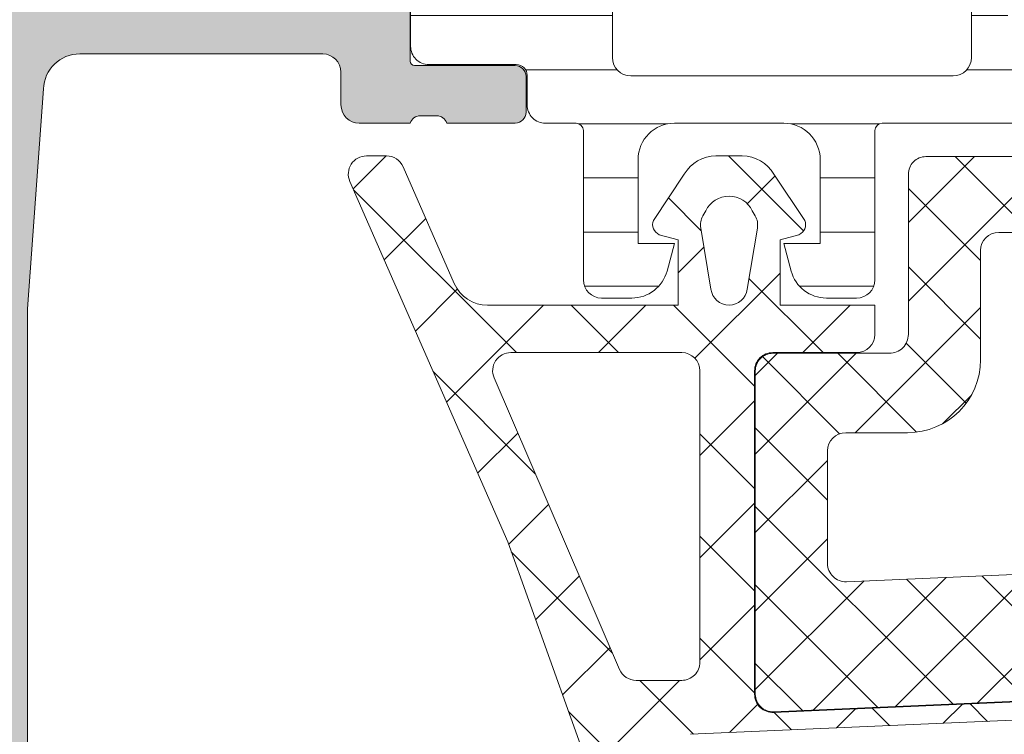
# Model space of a CAD drawing. Units: millimetres. Extents: x 174 to 3324, y 177 to 1662.
# Drawn here: x 676 to 703, y 1074 to 1094 of the extents above; entities that cross this region are included whole.
import ezdxf

# ---------------------------------------------------------------- set-up
doc = ezdxf.new("R2010")
doc.units = ezdxf.units.MM
for name, color, linetype, lineweight in [('0S-Profile Aluminium', 254, 'Continuous', 0), ('0S-Profile EPDM', 22, 'Continuous', 0), ('0S-Profile Isolator', 91, 'Continuous', 0), ('0S-Profile PVC-U', 22, 'Continuous', 0), ('0S-Shading Aluminium', 252, 'Continuous', 0), ('0S-Shading EPDM', 25, 'Continuous', 0), ('0S-Shading Isolator', 103, 'Continuous', 0), ('0S-Shading PVC-U', 253, 'Continuous', 0)]:
    doc.layers.add(name, color=color, linetype=linetype, lineweight=lineweight)

# ---------------------------------------------------------------- blocks, each defined once
blk = doc.blocks.new('357430__7C04601A_0927_40F6_BFBD_95D5DDF56E7E_')
at = {"layer": '0S-Shading Aluminium'}
h = blk.add_hatch(color=256, dxfattribs=at)
edge = h.paths.add_edge_path()
edge.add_ellipse((6.400003639356783, 10.00014096847121), major_axis=(0, 0.4999963606434275), ratio=1, start_angle=270, end_angle=360, ccw=False)
edge.add_line((6.900000000000089, 10.00014096847121), (6.900000000196542, 2.799159322811817))
edge.add_ellipse((5.89998017685184, 2.799159322811874), major_axis=(0, 1.000019823344326), ratio=1, start_angle=180, end_angle=270, ccw=False)
edge.add_line((5.89998017685184, 1.799139499467514), (2.700130882247776, 1.799139499664079))
edge.add_ellipse((2.700099866834535, 2.799108365027564), major_axis=(0, 0.9999688658444544), ratio=1, start_angle=89.9982160610603, end_angle=180.0017771076077, ccw=False)
edge.add_line((1.700131001474801, 2.799139499665557), (1.699981689453125, 4.499992370605526))
edge.add_line((1.699981689453125, 4.499992370605526), (1.100006103515625, 4.499992370605411))
edge.add_line((1.100006103515625, 4.499992370605411), (0, 3.399986267089673))
edge.add_line((0, 3.399986267089673), (0, 0))
edge.add_line((0, 0), (73.99993505544124, -4.2172132e-09))
edge.add_arc((73.99993505544124, 0.5000649456081874), 0.5000649498253759, 270, 360)
edge.add_line((74.50000000526641, 0.5000649456081874), (74.50000000649197, 4.499919421516494))
edge.add_arc((73.99991942085808, 4.499919420858078), 0.5000805856339384, 0, 90)
edge.add_line((73.99991942085808, 5.000000006491973), (72.7000011205937, 5.000000002494914))
edge.add_arc((72.70000112309117, 4.499950048784114), 0.5000499537108168, 90.0000002861607, 180)
edge.add_line((72.19995116938027, 4.499950048784114), (72.199951171875, 4.000000000000056))
edge.add_line((72.199951171875, 4.000000000000056), (73.199951171875, 4.000000000000056))
edge.add_line((73.199951171875, 4.000000000000056), (73.19995117255849, 2.499963026306375))
edge.add_ellipse((72.19998814556902, 2.499963026306375), major_axis=(0, 0.9999630269898743), ratio=1, start_angle=180, end_angle=270, ccw=False)
edge.add_line((72.19998814556902, 1.499999999316457), (68.20002804141359, 1.49999999704579))
edge.add_ellipse((68.20002804158457, 2.500076869709289), major_axis=(0, 1.000076872663481), ratio=1, start_angle=90, end_angle=179.9999999902041, ccw=False)
edge.add_line((67.19995116892096, 2.500076869709289), (67.199951171875, 4.000000000000056))
edge.add_line((67.199951171875, 4.000000000000056), (68.199951171875, 4.000000000000056))
edge.add_line((68.199951171875, 4.000000000000056), (68.19995117384724, 4.500044405263849))
edge.add_arc((67.6999955771389, 4.500044405263849), 0.4999555967082046, 0, 90)
edge.add_line((67.6999955771389, 5.000000001972012), (64.89996337855428, 5.000000000000057))
edge.add_arc((64.89996337890625, 4.5), 0.5000000000000142, 90.00000004033329, 180)
edge.add_line((64.39996337890625, 4.5), (64.39996337890625, 4.300000000000068))
edge.add_arc((64.89996337890625, 4.300000000000068), 0.5000000000000427, 180, 270.0000001411666)
edge.add_line((64.89996338013816, 3.800000000000011), (65.39992827974083, 3.800000001231921))
edge.add_ellipse((65.39992827974083, 3.299964900834651), major_axis=(0, 0.5000351003972529), ratio=1, start_angle=270, end_angle=360, ccw=False)
edge.add_line((65.89996338013816, 3.299964901006262), (65.8999633791809, 2.500013511701638))
edge.add_ellipse((65.39994681544704, 2.500013511701467), major_axis=(0, 0.5000165637336096), ratio=1, start_angle=180, end_angle=270, ccw=False)
edge.add_line((65.39994681544704, 1.999996947967872), (34.09993451157652, 1.999996948242312))
edge.add_line((34.09993451157652, 1.999996948242312), (28.0614703455517, 2.432394048983894))
edge.add_ellipse((28.09992640041264, 3.431646224154121), major_axis=(0, 0.9999918888360748), ratio=1, start_angle=89.99864418460021, end_angle=177.7960690305431, ccw=False)
edge.add_line((27.09993451185665, 3.431669887407224), (27.10009228759782, 10.0991462769233))
edge.add_ellipse((27.60009228745776, 10.09913444519026), major_axis=(0, 0.4999999999999526), ratio=1, start_angle=360, end_angle=449.9986441832561, ccw=False)
edge.add_line((27.60009228745776, 10.59913444519026), (28.5, 10.59913444519026))
edge.add_arc((28.5, 11.09913444519026), 0.5000000000000071, 270, 360)
edge.add_line((29, 11.09913444519026), (29, 12.50000000000005))
edge.add_ellipse((29.07883644654294, 12.76752059199316), major_axis=(0, 0.2788950563274276), ratio=1, start_angle=88.83541062590308, end_angle=163.5801235805281, ccw=False)
edge.add_line((28.79999899999985, 12.77318899999153), (28.79999899999985, 13.22678299999148))
edge.add_ellipse((29.07886709564309, 13.23244365946857), major_axis=(0, 0.2789255417371548), ratio=1, start_angle=16.42459455533981, end_angle=91.1628700728919, ccw=False)
edge.add_line((29, 13.4999869999915), (29, 15.37999800000006))
edge.add_arc((28.69999999999982, 15.37999800000006), 0.3000000000000007, 0, 90)
edge.add_line((28.69999999999982, 15.67999800000001), (27.72002568095741, 15.67999800000007))
edge.add_arc((27.72002568095741, 15.37999800000006), 0.3000000000000007, 90, 180)
edge.add_line((27.42002568095723, 15.37999800000006), (27.42002568095723, 12.62000000000006))
edge.add_ellipse((27.30002568095733, 12.62000000000006), major_axis=(0, 0.1200000000000081), ratio=1, start_angle=180, end_angle=270, ccw=False)
edge.add_line((27.30002568095733, 12.50000000000005), (23, 12.50000000000005))
edge.add_ellipse((23, 13.00000000000006), major_axis=(0, 0.5), ratio=1, start_angle=90, end_angle=180, ccw=False)
edge.add_line((22.5, 13.00000000000006), (22.5, 13.70000000000004))
edge.add_line((22.5, 13.70000000000004), (23.88149545762235, 16.09282032302758))
edge.add_arc((23.76188021535154, 16.16188021535174), 0.1381197846482943, 330.0000000000261, 455.6225775506672)
edge.add_arc((24.23822324117373, 11.32339113815226), 4.999999999999966, 95.62257755079108, 162.2515836439293)
edge.add_ellipse((19, 13.00000000000006), major_axis=(0, 0.5000000000000347), ratio=1, start_angle=180, end_angle=252.251583643934, ccw=False)
edge.add_line((19, 12.5), (15, 12.5))
edge.add_ellipse((15, 12.99999999999994), major_axis=(0, 0.4999999999999201), ratio=1, start_angle=107.748416356066, end_angle=180, ccw=False)
edge.add_arc((9.761776758826274, 11.32339113815215), 5.00000000000009, 17.74841635607066, 84.37742244920904)
edge.add_arc((10.23811978464846, 16.16188021535174), 0.1381197846482951, 84.3774224493328, 209.9999999999739)
edge.add_line((10.11850454237765, 16.09282032302758), (11.5, 13.70000000000004))
edge.add_line((11.5, 13.70000000000004), (11.5, 13.00000000000006))
edge.add_ellipse((11, 13), major_axis=(0, 0.5), ratio=1, start_angle=180, end_angle=270, ccw=False)
edge.add_line((11, 12.5), (6.699974319042668, 12.50000000000005))
edge.add_ellipse((6.699974319042668, 12.61999999999995), major_axis=(0, 0.1199999999999246), ratio=1, start_angle=90, end_angle=180, ccw=False)
edge.add_line((6.579974319042777, 12.61999999999995), (6.579974319042777, 15.37999799999994))
edge.add_arc((6.279974319042593, 15.37999799999994), 0.2999999999999989, 0, 90)
edge.add_line((6.279974319042593, 15.67999799999995), (5.300000000000182, 15.67999799999995))
edge.add_arc((5.300000000000182, 15.37999799999994), 0.3000000000000025, 90, 180)
edge.add_line((5, 15.37999799999994), (5, 13.49998699999145))
edge.add_ellipse((4.921132904356909, 13.23244365946851), major_axis=(0, 0.2789255417371497), ratio=1, start_angle=268.83712992710815, end_angle=343.57540544466013, ccw=False)
edge.add_line((5.200001000000156, 13.22678299999143), (5.200001000000156, 12.77318899999136))
edge.add_ellipse((4.921163553457063, 12.76752059199305), major_axis=(0, 0.2788950563274273), ratio=1, start_angle=196.419876419472, end_angle=271.16458937408504, ccw=False)
edge.add_line((5, 12.49999999999994), (0.7000030448593861, 12.49999999999983))
edge.add_arc((0.7000030448593862, 11.99999695513122), 0.5000030448686275, 90, 180)
edge.add_line((0.1999999999907231, 11.99999695513122), (0.1999999999907231, 11.00014037396556))
edge.add_arc((0.7000030448593862, 11.00014037397017), 0.5000030448687909, 180, 270)
edge.add_line((0.7000030448593862, 10.50013732910139), (6.400003639356783, 10.50013732911463))
edge = h.paths.add_edge_path()
edge.add_line((8.40000000000009, 2.099142551421948), (8.40000000000009, 10.29913139343245))
edge.add_ellipse((8.90000000000009, 10.29913139343245), major_axis=(0, 0.5), ratio=1, start_angle=360, end_angle=450, ccw=False)
edge.add_line((8.90000000000009, 10.79913139343244), (25.09999999999991, 10.79913139343244))
edge.add_ellipse((25.09999999999991, 10.29913139343245), major_axis=(0, 0.5), ratio=1, start_angle=270, end_angle=360, ccw=False)
edge.add_line((25.59999999999991, 10.29913139343239), (25.59999999999991, 2.099142551421949))
edge.add_ellipse((25.09999999999991, 2.099142551421948), major_axis=(0, 0.5), ratio=1, start_angle=180, end_angle=270, ccw=False)
edge.add_line((25.09999999999991, 1.599142551421948), (8.900000000000091, 1.599142551421948))
edge.add_ellipse((8.90000000000009, 2.099142551421948), major_axis=(0, 0.5), ratio=1, start_angle=90, end_angle=180, ccw=False)
at = {"layer": '0S-Profile Aluminium', "color": 7}
for points in [[(28.69999999999982, 15.67999800000001), (27.72002568095741, 15.67999800000007)], [(27.42002568095723, 15.37999800000006), (27.42002568095723, 12.62000000000006)], [(29, 13.4999869999915), (29, 15.37999800000006)], [(28.79999899999985, 12.77318899999153), (28.79999899999985, 13.22678299999148)], [(27.30002568095733, 12.50000000000005), (23, 12.50000000000005)], [(29, 11.09913444519026), (29, 12.50000000000005)], [(27.60009228745776, 10.59913444519026), (28.5, 10.59913444519026)], [(27.09993451185665, 3.431669887407224), (27.10009228759782, 10.0991462769233)], [(65.39994681544704, 1.999996947967872), (34.09993451157652, 1.999996948242312), (28.0614703455517, 2.432394048983894)]]:
    blk.add_lwpolyline(points, dxfattribs=at)
for centre, radius, start, end in [((27.72002568095741, 15.37999800000006), 0.3000000000000007, 90, 180), ((28.69999999999982, 15.37999800000006), 0.3000000000000007, 0, 90), ((28.5, 11.09913444519026), 0.5000000000000071, 270, 0)]:
    blk.add_arc(centre, radius, start, end, dxfattribs=at)
at = {"layer": '0S-Profile Aluminium', "color": 7, "extrusion": (0, 0, -1)}
for centre, radius, start, end in [((-29.07886709564309, 13.23244365946857), 0.2789255417371548, 358.8371299271082, 73.57540544466013), ((-29.07883644654294, 12.76752059199316), 0.2788950563274276, 286.4198764194719, 1.164589374096924), ((-27.30002568095733, 12.62000000000006), 0.1200000000000081, 180, 270), ((-27.60009228745776, 10.09913444519026), 0.4999999999999526, 0.0013558167439009, 90), ((-28.09992640041264, 3.431646224154121), 0.9999918888360748, 272.2039309694569, 0.0013558153998221)]:
    blk.add_arc(centre, radius, start, end, dxfattribs=at)
blk = doc.blocks.new('284031__A98599CD_E787_4A29_86A0_0A12AC0233E2___3CF570E1_0594_4D7C_8B0E_439DE44D472F_')
at = {"layer": '0S-Shading PVC-U'}
h = blk.add_hatch(dxfattribs=at)
h.set_pattern_fill('ANSI31', color=256, scale=0.4680000000000001, angle=45, style=0)
h.set_pattern_definition([(90, (0, 0), (-1.485899999999999, 3e-16), [])])
edge = h.paths.add_edge_path()
edge.add_line((29.00000000023783, 51.29260840990332), (29.00002292155796, 25.45125658823258))
edge.add_arc((29.20416178718006, 25.45537538707203), 0.2041804127758791, 181.1558689438437, 269.5149389341727)
edge.add_line((29.2024332342844, 25.25120229122882), (33.30243323427294, 25.25120229122882))
edge.add_ellipse((33.30243323427294, 24.75120229122888), major_axis=(0, 0.4999999999999432), ratio=1, start_angle=270, end_angle=360, ccw=False)
edge.add_line((33.80243323427294, 24.75120229122888), (33.80243323427294, 23.92045306784121))
edge.add_ellipse((32.80243323427294, 23.92045306784121), major_axis=(0, 1.000000000000071), ratio=1, start_angle=194.9999999990756, end_angle=270, ccw=False)
edge.add_line((33.06125227935991, 22.95452724154785), (32.30243323427294, 22.75120229122876))
edge.add_line((32.30243323427294, 22.75120229122876), (32.30243323427294, 23.75120229122882))
edge.add_line((32.30243323427294, 23.75120229122882), (30.00243323428822, 23.75120229122882))
edge.add_arc((30.00414226812563, 22.7470763185512), 1.004127427074073, 90.0975179748758, 179.7701403215255)
edge.add_line((29.00002292155796, 22.75110467439816), (29.00002292155796, 19.75122632025386))
edge.add_arc((30.00414248000607, 19.75532877543043), 1.004127938958013, 180.2340877213593, 269.9024699847157)
edge.add_line((30.00243323428549, 18.75120229122882), (32.30243323427294, 18.75120229122876))
edge.add_line((32.30243323427294, 18.75120229122876), (32.30243323427294, 19.75120229122876))
edge.add_line((32.30243323427294, 19.75120229122876), (33.06125227939538, 19.54787734087))
edge.add_ellipse((32.80243323427294, 18.58195151458682), major_axis=(0, 0.9999999999994617), ratio=1, start_angle=270, end_angle=344.99999999881055, ccw=False)
edge.add_line((33.80243323427249, 18.58195151458739), (33.80243323427294, 17.75120229122905))
edge.add_ellipse((33.30243323427294, 17.75120229122882), major_axis=(0, 0.5), ratio=1, start_angle=180, end_angle=270, ccw=False)
edge.add_line((33.30243323427294, 17.25120229122882), (29.20243323428485, 17.25120229122882))
edge.add_arc((29.20243323428485, 17.05120229122883), 0.1999999999999886, 90, 180)
edge.add_line((29.00243323428458, 17.05120229122667), (29.00111268929459, 16.21013004610086))
edge.add_ellipse((28.50111536862915, 16.21010925689819), major_axis=(0, 0.4999973210979703), ratio=1, start_angle=180.0020240768952, end_angle=270.0023822800018, ccw=False)
edge.add_line((28.50113303193757, 15.71011193611224), (27.69079973539056, 15.71008330962974))
edge.add_arc((27.69081033343264, 15.41008330981697), 0.2999999999999968, 90.00202407694158, 180.0020752982497)
edge.add_line((27.39081033362936, 15.4100724435803), (27.39122921384251, 13.01007407424066))
edge.add_ellipse((26.89123323682725, 13.01005332437421), major_axis=(0, 0.4999959774455611), ratio=1, start_angle=180.002087236767, end_angle=270.00237777861173, ccw=False)
edge.add_line((26.89125145125763, 12.51005734726044), (23.41470721164114, 12.50993069970389))
edge.add_ellipse((23.55698200855522, 13.49975392838036), major_axis=(0, 0.999996070924482), ratio=1, start_angle=57.275059198035706, end_angle=171.820467245995, ccw=False)
edge.add_line((22.71570977789679, 14.04035838247483), (24.03409677568379, 16.32406298372996))
edge.add_arc((23.60107500404319, 16.57404727380668), 0.5000000000000037, 330.0020786985402, 360.0018117432845)
edge.add_line((24.10107500379309, 16.57406308424993), (24.09998869139963, 50.92833079431199))
edge.add_arc((23.59998869164974, 50.92831498386867), 0.5000000000000508, 0.001811743284502, 30.00207189724124)
edge.add_line((24.0329923529016, 51.17833064206307), (22.7144399234453, 53.46193973131255))
edge.add_ellipse((23.55567298966571, 54.00260512706303), major_axis=(0, 0.9999960709244784), ratio=1, start_angle=8.183683349799082, end_angle=122.72909139771849, ccw=False)
edge.add_line((23.4133264887837, 54.99241804653371), (26.88987052002949, 54.99254469409657))
edge.add_ellipse((26.88988873445943, 54.49254871698275), major_axis=(0, 0.4999959774455875), ratio=1, start_angle=269.9941505605964, end_angle=360.00208723671483, ccw=False)
edge.add_line((27.38988470929963, 54.4924976714052), (27.38963969245151, 52.09260728859739))
edge.add_arc((27.68963969088827, 52.09257666045136), 0.2999999999999983, 179.9941504549236, 270.0020240769416)
edge.add_line((27.68965028893035, 51.79257666063853), (28.4999850158315, 51.79260528718657))
edge.add_ellipse((28.50000267913993, 51.29260796640057), major_axis=(0, 0.4999973210979807), ratio=1, start_angle=270.0000508192582, end_angle=360.00202407689517, ccw=False)
edge = h.paths.add_edge_path()
edge.add_line((27.70055130142646, 40.10119604774757), (27.70055130142646, 48.95118994053627))
edge.add_arc((27.20055129933871, 48.95118994053627), 0.5000000020876314, 0, 90)
edge.add_line((27.20055129933871, 49.4511899426239), (25.90053698081192, 49.45118994236247))
edge.add_arc((25.90053698091742, 48.95119358170586), 0.4999963606566098, 90.00000001208966, 180)
edge.add_line((25.40054062026093, 48.95119358170586), (25.40054062026093, 40.10119240650818))
edge.add_arc((25.90053698091742, 40.10119240650818), 0.4999963606565033, 180, 270)
edge.add_line((25.90053698091742, 39.60119604585168), (27.20053472658674, 39.60119604586493))
edge.add_arc((27.20055129926914, 40.10119604774757), 0.5000000021573007, 269.9981009104946, 360)
edge = h.paths.add_edge_path()
edge.add_line((27.700551301416, 29.40118994304766), (27.700551301416, 38.10119604656336))
edge.add_arc((27.200551301416, 38.10119604656336), 0.5000000000000036, 0, 90.00000000119856)
edge.add_line((27.20055130140554, 38.60119604656336), (25.90054062026366, 38.60119604656336))
edge.add_arc((25.90054062026366, 38.10119604656336), 0.5000000000000142, 90, 180)
edge.add_line((25.40054062026366, 38.10119604656336), (25.40054062026366, 29.40118994304766))
edge.add_arc((25.90054062026366, 29.40118994304766), 0.4999999999999929, 180, 270)
edge.add_line((25.90054062026366, 28.90118994304766), (27.200551301416, 28.90118994304766))
edge.add_arc((27.200551301416, 29.40118994304766), 0.5, 270, 360)
edge = h.paths.add_edge_path()
edge.add_arc((25.90053698090696, 27.40119358240435), 0.4999963606565672, 90.00000001208966, 180.0004170428646)
edge.add_line((25.40054062026366, 27.40118994304765), (25.40054062026366, 18.55121130535241))
edge.add_arc((25.90055587905272, 18.55121130535241), 0.5000152587890554, 180, 270)
edge.add_line((25.90055587905272, 18.05119604656335), (27.20056656020506, 18.05119604656335))
edge.add_arc((27.20056656020506, 18.55118078777428), 0.4999847412109304, 270, 360)
edge.add_line((27.700551301416, 18.55118078777428), (27.700551301416, 27.40118994123469))
edge.add_arc((27.20055129932826, 27.40118994123469), 0.5000000020876172, 0, 90)
edge.add_line((27.20055129932826, 27.90118994332232), (25.90053698080146, 27.9011899430609))
at = {"layer": '0S-Profile Aluminium', "color": 7}
for points in [[(27.20055129932826, 27.90118994332232), (25.90053698080146, 27.9011899430609)], [(27.700551301416, 18.55118078777428), (27.700551301416, 27.40118994123469)], [(25.90055587905272, 18.05119604656335), (27.20056656020506, 18.05119604656335)]]:
    blk.add_lwpolyline(points, dxfattribs=at)
for centre, radius, start, end in [((27.20055129932826, 27.40118994123469), 0.5000000020876172, 0, 90), ((27.20056656020506, 18.55118078777428), 0.4999847412109304, 270, 0)]:
    blk.add_arc(centre, radius, start, end, dxfattribs=at)
at = {"layer": '0S-Profile PVC-U', "color": 7}
for points in [[(29.00000000023783, 51.29260840990332), (29.00002292155796, 25.45125658823258)], [(29.2024332342844, 25.25120229122882), (33.30243323427294, 25.25120229122882)], [(33.80243323427294, 24.75120229122888), (33.80243323427294, 23.92045306784121)], [(33.06125227935991, 22.95452724154785), (32.30243323427294, 22.75120229122876), (32.30243323427294, 23.75120229122882), (30.00243323428822, 23.75120229122882)], [(29.00002292155796, 22.75110467439816), (29.00002292155796, 19.75122632025386)], [(30.00243323428549, 18.75120229122882), (32.30243323427294, 18.75120229122876), (32.30243323427294, 19.75120229122876), (33.06125227939538, 19.54787734087)], [(33.80243323427249, 18.58195151458739), (33.80243323427294, 17.75120229122905)], [(29.00243323428458, 17.05120229122667), (29.00111268929459, 16.21013004610086)], [(33.30243323427294, 17.25120229122882), (29.20243323428485, 17.25120229122882)], [(28.50113303193757, 15.71011193611224), (27.69079973539056, 15.71008330962974)], [(27.39081033362936, 15.4100724435803), (27.39122921384251, 13.01007407424066)], [(26.89125145125763, 12.51005734726044), (23.41470721164114, 12.50993069970389)]]:
    blk.add_lwpolyline(points, dxfattribs=at)
for centre, radius, start, end in [((29.20416178718006, 25.45537538707203), 0.2041804127758791, 181.1558689438437, 269.5149389341727), ((30.00414226812563, 22.7470763185512), 1.004127427074073, 90.0975179748758, 179.7701403215255), ((30.00414248000607, 19.75532877543043), 1.004127938958013, 180.2340877213593, 269.9024699847157), ((29.20243323428485, 17.05120229122883), 0.1999999999999886, 90, 180), ((27.69081033343264, 15.41008330981697), 0.2999999999999968, 90.00202407694158, 180.0020752982497)]:
    blk.add_arc(centre, radius, start, end, dxfattribs=at)
at = {"layer": '0S-Profile PVC-U', "color": 7, "extrusion": (0, 0, -1)}
for centre, radius, start, end in [((-33.30243323427294, 24.75120229122888), 0.4999999999999432, 90, 180), ((-32.80243323427294, 23.92045306784121), 1.000000000000071, 180, 255.0000000009245), ((-32.80243323427294, 18.58195151458682), 0.9999999999994617, 105.0000000011894, 180), ((-33.30243323427294, 17.75120229122882), 0.5, 180, 270), ((-28.50111536862915, 16.21010925689819), 0.4999973210979704, 179.9976177199981, 269.9979759231048), ((-26.89123323682725, 13.01005332437421), 0.4999959774455611, 179.9976222213883, 269.997912763233)]:
    blk.add_arc(centre, radius, start, end, dxfattribs=at)
blk = doc.blocks.new('366260__B2179D4F_593A_4872_AA2B_B75DA6F8C2F5_')
at = {"layer": '0S-Profile Aluminium', "color": 7, "true_color": 0xffffff}
blk.add_blockref('357430__7C04601A_0927_40F6_BFBD_95D5DDF56E7E_', (0, 0), dxfattribs=at)
at = {"layer": '0S-Profile PVC-U', "color": 7, "true_color": 0xffffff}
blk.add_blockref('284031__A98599CD_E787_4A29_86A0_0A12AC0233E2___3CF570E1_0594_4D7C_8B0E_439DE44D472F_', (0, 0), dxfattribs=at)
blk = doc.blocks.new('284201__725B6D94_3BCC_41F1_94AA_49EAD441C349_')
at = {"layer": '0S-Shading EPDM'}
h = blk.add_hatch(dxfattribs=at)
h.set_pattern_fill('ANSI37', color=256, scale=0.625, angle=90, style=0)
h.set_pattern_definition([(135, (0, 0), (-1.403165018917055, -1.403165018917055), []), (225, (0, 0), (1.403165018917055, -1.403165018917055), [])])
edge = h.paths.add_edge_path()
edge.add_ellipse((17.40808618373921, -4.967878402638632), major_axis=(0, 1.186136127446788), ratio=1, start_angle=198.6555768496153, end_angle=263.7502930622421, ccw=False)
edge.add_line((17.78750562129971, -6.091693246478768), (14.54616588070257, -7.186025968629678))
edge.add_line((14.54616588070257, -7.186025968629678), (6.49637053943934, -10.07580446183681))
edge.add_line((6.49637053943934, -10.07580446183681), (-3.401506308608987, -14.40861319198973))
edge.add_ellipse((-3.599776112731888, -13.94960438513186), major_axis=(0, 0.4999999999999106), ratio=1, start_angle=90.06652927700469, end_angle=203.3620301346564, ccw=False)
edge.add_line((-4.099775775661782, -13.95018496246774), (-4.100410580336757, -13.40348411139183))
edge.add_ellipse((-3.600410917406407, -13.40290353405635), major_axis=(0, 0.5000000000003973), ratio=1, start_angle=23.920896223528814, end_angle=90.06652927696098, ccw=False)
edge.add_line((-3.803148415141549, -12.94585046600781), (-0.5991454232239448, -11.54409361871955))
edge.add_arc((-1, -10.62795192210399), 1.000000000000019, 293.6316130743991, 359.9999999999999)
edge.add_line((0, -10.62795192210416), (0, -5.400009602400416))
edge.add_line((0, -5.400009602400416), (-1.799479302241707, -5.400001526503956))
edge.add_line((-1.799479302241707, -5.400001526503956), (-1.937420662715339, -5.914802551894468))
edge.add_ellipse((-2.214574897116563, -5.800036944621695), major_axis=(0, 0.2999760228071321), ratio=1, start_angle=157.4963437862551, end_angle=247.50625302005972, ccw=False)
edge.add_line((-2.329388436152839, -6.077171326308985), (-3.599514778926276, -5.22800445619157))
edge.add_ellipse((-3.099793601011242, -4.362140035178753), major_axis=(0, 0.9997211867479623), ratio=1, start_angle=89.9923836431613, end_angle=150.009225796111, ccw=False)
edge.add_line((-4.099514778926732, -4.362007141738274), (-4.099484247370128, -3.637645975647501))
edge.add_ellipse((-3.099747115389618, -3.637853926735374), major_axis=(0, 0.99973715360811), ratio=1, start_angle=389.991302700213, end_angle=449.98808214765626, ccw=False)
edge.add_line((-3.599484261348607, -2.771980286269808), (-2.329388436152839, -1.922813416152507))
edge.add_ellipse((-2.21457596513801, -2.199961163306795), major_axis=(0, 0.299987961847291), ratio=1, start_angle=292.4987200623248, end_angle=382.5024907273123, ccw=False)
edge.add_line((-1.937420662715339, -2.085166931777564), (-1.799448784663582, -2.599983215957195))
edge.add_line((-1.799448784663582, -2.599983215957195), (0, -2.599991291861442))
edge.add_line((0, -2.599991291861442), (0, 0))
edge.add_line((0, 0), (0.8004004329486633, -1.705e-13))
edge.add_ellipse((0.8004004329486633, -0.5000000000001137), major_axis=(0, 0.4999999999999469), ratio=1, start_angle=270, end_angle=360, ccw=False)
edge.add_line((1.300400432948663, -0.500000000000057), (1.300400432948663, -2.799765231855474))
edge.add_arc((1.800400432948663, -2.799765231855474), 0.4999999999999996, 180, 270)
edge.add_line((1.800400432948663, -3.299765231855473), (10.68185315168193, -3.299765231855473))
edge.add_arc((10.68185315168193, -2.799765231855474), 0.5000000000000587, 270, 362.5000079312567)
edge.add_line((11.18137725945371, -2.777955469025414), (10.20408855574806, 19.60556477180529))
edge.add_arc((7.70646801688872, 19.49651595765516), 2.50000000000003, 2.500007931252278, 64.99999999999892)
edge.add_line((8.763013671240513, 21.76228542524677), (0.2040651602783328, 25.75338866166271))
edge.add_arc((-0.0072439705918441, 25.30023476814426), 0.5000000000001101, 65.00000000002387, 90)
edge.add_line((-0.0072439705918441, 25.80023476814438), (-4.099995802242119, 25.80023476814455))
edge.add_line((-4.099995802242119, 25.80023476814455), (-4.099995802242119, 28.29785742267211))
edge.add_line((-4.099995802242119, 28.29785742267211), (-2.549604297431415, 29.19297637889292))
edge.add_ellipse((-2.299604296684265, 28.75996367743227), major_axis=(0, 0.4999999999999805), ratio=1, start_angle=270, end_angle=390.0000000988734, ccw=False)
edge.add_line((-1.799604296684265, 28.75996367743204), (-0.1022334967333336, 28.75996367743204))
edge.add_line((-0.1022334967333336, 28.75996367743204), (-0.1022334967333336, 26.76644216099481))
edge.add_arc((0.3977665032666664, 26.76644216099481), 0.4999999999999934, 180, 245.0000000000184)
edge.add_line((0.1864573723964895, 26.31328826747648), (8.974322802111146, 22.21543931876505))
edge.add_ellipse((7.70646801688872, 19.49651595765522), major_axis=(0, 2.999999999999902), ratio=1, start_angle=272.50000793125275, end_angle=334.99999999999335, ccw=False)
edge.add_line((10.70361266352029, 19.62737453463541), (10.73194650187361, 18.97842500531442))
edge.add_arc((11.23147060964538, 19.00023476814448), 0.5000000000000018, 182.5000079312568, 270)
edge.add_line((11.23147060964538, 18.50023476814448), (12.19999999999982, 18.50023476814448))
edge.add_ellipse((12.19999999999982, 18.40023476814446), major_axis=(0, 0.0999999999999695), ratio=1, start_angle=270, end_angle=360, ccw=False)
edge.add_line((12.30000000000018, 18.40023476814451), (12.30000000000018, 18.10023476814439))
edge.add_ellipse((12.19999999999982, 18.10023476814439), major_axis=(0, 0.0999999999999428), ratio=1, start_angle=180, end_angle=270, ccw=False)
edge.add_line((12.19999999999982, 18.00023476814448), (11.29696223204382, 18.00023476814448))
edge.add_arc((11.29696223204382, 17.50023476814448), 0.5000000000000107, 90, 182.5000079312546)
edge.add_line((10.79743812427159, 17.47842500531442), (11.78158158024962, -5.062094375749041))
edge.add_arc((12.28110568802185, -5.040284612919094), 0.5000000000001033, 182.5000079312414, 273.2171542309282)
edge.add_line((12.30916590475453, -5.539496616217263), (17.44290875850765, -5.250933969135018))
edge.add_arc((17.32735329126853, -4.840516144260675), 0.4263752537184519, 285.7248665381379, 429.2409792149733)
edge.add_line((17.47847699581189, -4.441821420306951), (17.24587359947691, -4.443060996349743))
edge.add_line((17.24587359947691, -4.443060996349743), (15.36329507289929, -4.741198861712916))
edge.add_line((15.36329507289929, -4.741198861712916), (12.51401001219574, -4.340772658981848))
edge.add_ellipse((12.55576043967949, -4.043692027157931), major_axis=(0, 0.299999999999882), ratio=1, start_angle=55.40231275771981, end_angle=172.0002898350253, ccw=False)
edge.add_ellipse((14.77833192148637, -5.576808985598348), major_axis=(0, 3.000050295827764), ratio=1, start_angle=341.9916000009612, end_angle=415.40231275768394, ccw=False)
edge.add_line((15.70581674038021, -2.723727548236638), (17.96070813594861, -3.357302987689536))
edge.add_ellipse((17.79977901613847, -4.132515275713955), major_axis=(0, 0.7917400287385773), ratio=1, start_angle=276.7983370582164, end_angle=348.27233689390187, ccw=False)
edge.add_line((18.5859522765736, -4.0387929321476), (18.5871729796986, -5.097003305072177))
edge = h.paths.add_edge_path()
edge.add_line((-2.120783187325287, -4.777476722908147), (-0.4411151970170977, -4.496824265151587))
edge.add_arc((-0.5027350128361832, -3.999775626262192), 0.5008536224520999, 277.0669812878793, 442.9378556914857)
edge.add_line((-0.4411571586870196, -3.502721787124243), (-2.120783334263705, -3.222076916029152))
edge.add_arc((-2.203184846361182, -3.715240165677698), 0.4999999999998804, 80.51420806159713, 120.0002183391003)
edge.add_line((-2.45318649645651, -3.282228416472719), (-2.591547783687019, -3.362112045913306))
edge.add_arc((-2.292092690348454, -3.999776840835181), 0.7044783485738418, 115.1553172518115, 244.8446827481884)
edge.add_line((-2.591547783687019, -4.637441635757057), (-2.453186520879626, -4.717325251096951))
edge.add_arc((-2.203184870784299, -4.284313501891858), 0.5000000000000177, 239.9997816609062, 279.4858118472086)
edge = h.paths.add_edge_path()
edge.add_arc((9.80000000000018, -5.299761652639915), 0.4999999999999876, 0, 90.00005124090538)
edge.add_line((9.799999552838926, -4.799761652640142), (1.799999552838926, -4.799768807213808))
edge.add_arc((1.800000000000181, -5.299768807213638), 0.4999999999999895, 90.00005124090538, 180)
edge.add_line((1.300000000000181, -5.299768807213582), (1.299999999999727, -9.988166370485146))
edge.add_arc((1.799999999999727, -9.988166370485203), 0.5000000000000009, 180, 293.2589183304175)
edge.add_line((1.99744343266957, -10.4475312482192), (9.99744343266957, -7.008984816134102))
edge.add_arc((9.80000000000018, -6.549619938400041), 0.4999999999999986, 293.2589183303672, 360)
edge.add_line((10.30000000000018, -6.549619938400041), (10.30000000000018, -5.299761652639915))
at = {"layer": '0S-Profile Aluminium', "color": 7}
for points in [[(-0.4411571586870196, -3.502721787124243), (-2.120783334263705, -3.222076916029152)], [(-2.45318649645651, -3.282228416472719), (-2.591547783687019, -3.362112045913306)], [(-2.120783187325287, -4.777476722908147), (-0.4411151970170977, -4.496824265151587)], [(-2.591547783687019, -4.637441635757057), (-2.453186520879626, -4.717325251096951)], [(9.799999552838926, -4.799761652640142), (1.799999552838926, -4.799768807213808)], [(1.300000000000181, -5.299768807213582), (1.299999999999727, -9.988166370485146)], [(10.30000000000018, -6.549619938400041), (10.30000000000018, -5.299761652639915)], [(1.99744343266957, -10.4475312482192), (9.99744343266957, -7.008984816134102)]]:
    blk.add_lwpolyline(points, dxfattribs=at)
for centre, radius, start, end in [((-2.203184846361182, -3.715240165677698), 0.4999999999998804, 80.51420806159713, 120.0002183391003), ((-2.292092690348454, -3.999776840835181), 0.7044783485738418, 115.1553172518115, 244.8446827481884), ((-0.5027350128361832, -3.999775626262192), 0.5008536224520999, 277.0669812878793, 82.93785569148568), ((-2.203184870784299, -4.284313501891858), 0.5000000000000177, 239.9997816609062, 279.4858118472086), ((1.800000000000181, -5.299768807213638), 0.4999999999999895, 90.00005124090538, 180), ((9.80000000000018, -5.299761652639915), 0.4999999999999876, 0, 90.00005124090538), ((9.80000000000018, -6.549619938400041), 0.4999999999999986, 293.2589183303672, 0), ((1.799999999999727, -9.988166370485203), 0.5000000000000009, 180, 293.2589183304175)]:
    blk.add_arc(centre, radius, start, end, dxfattribs=at)
at = {"layer": '0S-Profile EPDM', "color": 7}
for points in [[(11.18137725945371, -2.777955469025414), (10.20408855574806, 19.60556477180529)], [(10.79743812427159, 17.47842500531442), (11.78158158024962, -5.06209437574904)], [(-1.937420662715339, -2.085166931777564), (-1.799448784663582, -2.599983215957195), (0, -2.599991291861442), (0, 0), (0.8004004329486633, -1.705e-13)], [(1.300400432948663, -0.500000000000057), (1.300400432948663, -2.799765231855474)], [(-3.599484261348607, -2.771980286269808), (-2.329388436152839, -1.922813416152507)], [(1.800400432948663, -3.299765231855473), (10.68185315168193, -3.299765231855473)], [(-4.099514778926732, -4.362007141738274), (-4.099484247370128, -3.637645975647501)], [(-2.329388436152839, -6.077171326308985), (-3.599514778926276, -5.22800445619157)], [(0, -10.62795192210416), (0, -5.400009602400416), (-1.799479302241707, -5.400001526503956), (-1.937420662715339, -5.914802551894468)], [(17.78750562129971, -6.091693246478768), (14.54616588070257, -7.186025968629678), (6.49637053943934, -10.07580446183681), (-3.401506308608986, -14.40861319198973)], [(-3.803148415141549, -12.94585046600781), (-0.5991454232239449, -11.54409361871955)], [(-4.099775775661782, -13.95018496246774), (-4.100410580336757, -13.40348411139183)]]:
    blk.add_lwpolyline(points, dxfattribs=at)
at = {"layer": '0S-Profile EPDM', "color": 7, "extrusion": (0, 0, -1)}
for centre, radius, start, end in [((-0.8004004329486633, -0.5000000000001137), 0.4999999999999469, 90, 180), ((2.21457596513801, -2.199961163306795), 0.299987961847291, 67.49750927268768, 157.5012799376752), ((3.099747115389618, -3.637853926735374), 0.99973715360811, 0.0119178523437373, 60.00869729978702), ((3.099793601011242, -4.362140035178753), 0.9997211867479624, 299.990774203889, 0.0076163568387555), ((2.214574897116563, -5.800036944621695), 0.2999760228071321, 202.4937469799403, 292.5036562137449), ((3.600410917406407, -13.40290353405635), 0.5000000000003973, 359.933470723039, 66.07910377647119), ((3.599776112731888, -13.94960438513186), 0.4999999999999106, 246.6379698653437, 359.9334707229953)]:
    blk.add_arc(centre, radius, start, end, dxfattribs=at)
at = {"layer": '0S-Profile EPDM', "color": 7}
for centre, radius, start, end in [((1.800400432948663, -2.799765231855474), 0.4999999999999996, 180, 270), ((10.68185315168193, -2.799765231855474), 0.5000000000000587, 270, 2.500007931256799), ((-1, -10.62795192210399), 1.000000000000019, 293.6316130743991, 0)]:
    blk.add_arc(centre, radius, start, end, dxfattribs=at)
blk = doc.blocks.new('284201__5E01CCCA_BF00_4E9D_80C8_D57C41150866_')
at = {"layer": '0S-Shading Isolator'}
h = blk.add_hatch(dxfattribs=at)
h.set_pattern_fill('ANSI37', color=256, scale=0.48, angle=90, style=0)
h.set_pattern_definition([(135, (0, 0), (-1.077630734528298, -1.077630734528298), []), (225, (0, 0), (1.077630734528298, -1.077630734528298), [])])
edge = h.paths.add_edge_path()
edge.add_line((-3.599995802242119, 0.920235426288002), (0.7999999999997272, 0.9202354262877748))
edge.add_ellipse((0.8000000000001818, 0.4002354262877362), major_axis=(0, 0.5200000000000542), ratio=1, start_angle=270, end_angle=360.0000000000501, ccw=False)
edge.add_line((1.320000000000163, 0.4002354262878498), (1.320000000000163, -2.799765231855474))
edge.add_arc((1.800000000000181, -2.799765231855474), 0.48, 180, 270)
edge.add_line((1.800000000000181, -3.279765231855492), (10.68185315168193, -3.279765231855492))
edge.add_arc((10.68185315168193, -2.799765231855474), 0.4800000000000107, 270, 362.5000079312543)
edge.add_line((11.16139629514282, -2.778827859538637), (10.18410759143717, 19.60469238129212))
edge.add_arc((7.70646801688872, 19.49651595765516), 2.479999999999999, 2.500007931253299, 65.00000000000105)
edge.add_line((8.754561306005597, 21.74415926950604), (0.1956127950434166, 25.73526250592209))
edge.add_arc((-0.0072439705918441, 25.30023476814449), 0.4799999999999932, 65.00000000003028, 90)
edge.add_line((-0.0072439705918441, 25.78023476814446), (-4.079995802242137, 25.78023476814446))
edge.add_line((-4.079995802242137, 25.78023476814446), (-4.079995802242137, 1.40023542628802))
edge.add_arc((-3.599995802242119, 1.40023542628802), 0.4800000000000196, 180, 270)
edge = h.paths.add_edge_path()
edge.add_arc((1.5, 0.9002354262879634), 2.000000000000018, 0, 90)
edge.add_line((1.5, 2.90023542628802), (-1.5, 2.90023542628802))
edge.add_ellipse((-1.5, 3.40023542628802), major_axis=(0, 0.4999999999999992), ratio=1, start_angle=90, end_angle=180, ccw=False)
edge.add_line((-2, 3.40023542628802), (-2, 10.90023542628802))
edge.add_ellipse((-1.5, 10.90023542628802), major_axis=(0, 0.4999999999999999), ratio=1, start_angle=360, end_angle=450, ccw=False)
edge.add_line((-1.5, 11.40023542628802), (6.580361885796263, 11.40023542628802))
edge.add_ellipse((6.580361885796263, 10.90023542628796), major_axis=(0, 0.5000000000000231), ratio=1, start_angle=272.50000793125463, end_angle=360, ccw=False)
edge.add_line((7.079885993568496, 10.92204518911802), (7.590720677010722, -0.7779554690254713))
edge.add_ellipse((7.091196569238945, -0.7997652318554743), major_axis=(0, 0.5000000000000121), ratio=1, start_angle=180, end_angle=272.50000793125025, ccw=False)
edge.add_line((7.091196569238945, -1.299765231855474), (4, -1.299765231855474))
edge.add_ellipse((4, -0.7997652318554743), major_axis=(0, 0.5000000000000046), ratio=1, start_angle=90, end_angle=180, ccw=False)
edge.add_line((3.5, -0.7997652318554743), (3.5, 0.9002354262880202))
edge = h.paths.add_edge_path()
edge.add_ellipse((6.198423284984528, 19.64803980550118), major_axis=(0, 0.5000000000000422), ratio=1, start_angle=272.5000079312568, end_angle=335.00000000002115, ccw=False)
edge.add_line((6.697947392756303, 19.66984956833124), (6.948902748771615, 13.92204518911802))
edge.add_ellipse((6.449378640999839, 13.90023542628796), major_axis=(0, 0.4999999999999825), ratio=1, start_angle=180, end_angle=272.5000079312568, ccw=False)
edge.add_line((6.449378640999839, 13.40023542628802), (-1.5, 13.40023542628802))
edge.add_ellipse((-1.5, 13.90023542628802), major_axis=(0, 0.5), ratio=1, start_angle=90, end_angle=180, ccw=False)
edge.add_line((-2, 13.90023542628802), (-2, 23.23787353900826))
edge.add_ellipse((-1.5, 23.2378735390082), major_axis=(0, 0.4999999999999841), ratio=1, start_angle=335.0000000000156, end_angle=450, ccw=False)
edge.add_line((-1.288690869129823, 23.69102743252648), (6.409732415854705, 20.10119369901957))
at = {"layer": '0S-Profile Aluminium', "color": 7}
for points in [[(-2, 3.40023542628802), (-2, 10.90023542628802)], [(7.079885993568496, 10.92204518911802), (7.590720677010722, -0.7779554690254713)], [(1.5, 2.90023542628802), (-1.5, 2.90023542628802)], [(3.5, -0.7997652318554743), (3.5, 0.9002354262880203)], [(7.091196569238945, -1.299765231855474), (4, -1.299765231855474)]]:
    blk.add_lwpolyline(points, dxfattribs=at)
at = {"layer": '0S-Profile Aluminium', "color": 7, "extrusion": (0, 0, -1)}
for centre, radius, start, end in [((1.5, 3.40023542628802), 0.4999999999999992, 270, 0), ((-4, -0.7997652318554743), 0.5000000000000046, 270, 0), ((-7.091196569238945, -0.7997652318554743), 0.5000000000000121, 177.4999920687498, 270)]:
    blk.add_arc(centre, radius, start, end, dxfattribs=at)
at = {"layer": '0S-Profile Aluminium', "color": 7}
blk.add_arc((1.5, 0.9002354262879634), 2.000000000000018, 0, 90, dxfattribs=at)
at = {"layer": '0S-Profile Isolator', "color": 7}
for points in [[(-0.0072439705918441, 25.78023476814446), (-4.079995802242137, 25.78023476814446), (-4.079995802242137, 1.40023542628802)], [(11.16139629514282, -2.778827859538637), (10.18410759143717, 19.60469238129212)], [(-3.599995802242119, 0.920235426288002), (0.7999999999997272, 0.9202354262877748)], [(1.320000000000163, 0.4002354262878498), (1.320000000000163, -2.799765231855474)], [(1.800000000000181, -3.279765231855492), (10.68185315168193, -3.279765231855492)]]:
    blk.add_lwpolyline(points, dxfattribs=at)
for centre, radius, start, end in [((-3.599995802242119, 1.40023542628802), 0.4800000000000196, 180, 270), ((1.800000000000181, -2.799765231855474), 0.48, 180, 270), ((10.68185315168193, -2.799765231855474), 0.4800000000000107, 270, 2.500007931254466)]:
    blk.add_arc(centre, radius, start, end, dxfattribs=at)
at = {"layer": '0S-Profile Isolator', "color": 7, "extrusion": (0, 0, -1)}
blk.add_arc((-0.8000000000001818, 0.4002354262877362), 0.5200000000000542, 89.99999999994988, 180, dxfattribs=at)
blk = doc.blocks.new('284201__FBA3B1AD_31D1_4B07_9820_0B52C3A79580_')
at = {"layer": '0S-Profile EPDM', "color": 7, "true_color": 0xffffff}
blk.add_blockref('284201__725B6D94_3BCC_41F1_94AA_49EAD441C349_', (0, 0), dxfattribs=at)
at = {"layer": '0S-Profile Isolator', "color": 7, "true_color": 0xffffff}
blk.add_blockref('284201__5E01CCCA_BF00_4E9D_80C8_D57C41150866_', (0, 0), dxfattribs=at)

msp = doc.modelspace()

# ---------------------------------------------------------------- block references
at = {"layer": '0S-Profile Aluminium', "color": 7, "true_color": 0xffffff, "rotation": 270}
for name, p in [('366260__B2179D4F_593A_4872_AA2B_B75DA6F8C2F5_', (673.8210437958951, 1119.670214512344)), ('284201__FBA3B1AD_31D1_4B07_9820_0B52C3A79580_', (699.0710437958951, 1085.670214512344))]:
    msp.add_blockref(name, p, dxfattribs=at)

doc.saveas('drawing.dxf')
